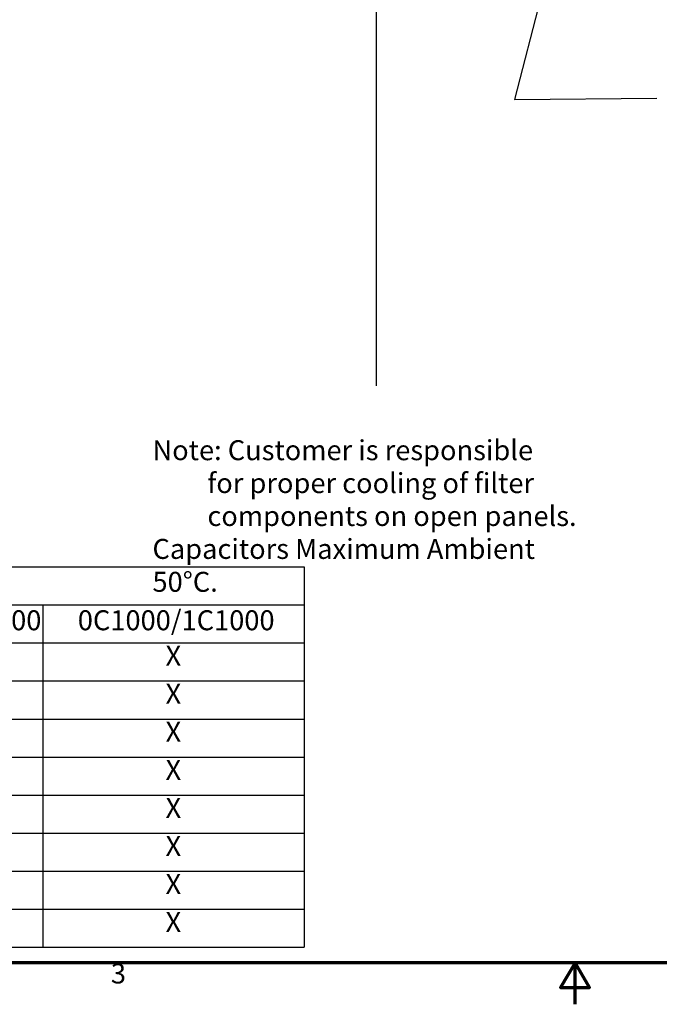
# Model space of a CAD drawing. Units: inches. Extents: x 2 to 86, y 1 to 67.
# Drawn here: x 30.7 to 46, y 1 to 24.7 of the extents above; entities that cross this region are included whole.
import ezdxf

# ---------------------------------------------------------------- set-up
doc = ezdxf.new("R2010")
doc.units = ezdxf.units.IN
doc.header["$LTSCALE"] = 4
doc.header["$MEASUREMENT"] = 0
doc.layers.get('0').update_dxf_attribs({"lineweight": 25})
for name, color, linetype, lineweight in [('Border (ANSI)', 7, 'Continuous', 70), ('Sketch Geometry (ANSI)', 7, 'Continuous', 25), ('Symbol (ANSI)', 7, 'Continuous', 25)]:
    doc.layers.add(name, color=color, linetype=linetype, lineweight=lineweight)
doc.styles.add('Note Text (ANSI)', font='tahoma.ttf')
doc.dimstyles.new('Default (ANSI)$7', dxfattribs={"dimscale": 4, "dimtxt": 0.12, "dimasz": 0.098425, "dimexe": 0.125, "dimexo": 0.0625, "dimgap": 0.031496, "dimtad": 0, "dimtih": 1, "dimtoh": 1, "dimrnd": 1e-08, "dimzin": 0, "dimdsep": 46, "dimtxsty": 'Note Text (ANSI)', "dimcen": 0.09, "dimdle": 0.393701, "dimclrd": 256, "dimclre": 256, "dimclrt": 256, "dimadec": 0, "dimazin": 1, "dimtfac": 1, "dimtofl": 0, "dimtmove": 0, "dimatfit": 3, "dimfxl": 1, "dimtolj": 1, "dimtzin": 4, "dimlwd": -1, "dimlwe": -1, "dimarcsym": 0})

# ---------------------------------------------------------------- blocks, each defined once
blk = doc.blocks.new('Borders Default Border')
at = {"layer": 'Border (ANSI)', "flags": 128}
for points in [[(0.75, 0.5), (0.75, 16.5), (21.25, 16.5), (21.25, 0.5), (0.75, 0.5)], [(11, 0.25), (11, 0.5), (10.9134, 0.35), (11.0866, 0.35), (11, 0.5)]]:
    blk.add_lwpolyline(points, dxfattribs=at)
at = {"layer": 'Border (ANSI)', "insert": (8.2127, 0.3375), "char_height": 0.12, "attachment_point": 7, "style": 'Note Text (ANSI)'}
blk.add_mtext('3', dxfattribs=at)
blk = doc.blocks.new('Table3')
at = {"layer": 'Symbol (ANSI)'}
for p, q in [((0.823, 2.8774), (9.3733, 2.8774)), ((9.3733, 2.8774), (9.3733, 2.6488)), ((0.823, 2.6488), (9.3733, 2.6488)), ((7.8034, 2.6488), (7.8034, 2.4203)), ((9.3733, 2.6488), (9.3733, 2.4203)), ((0.823, 2.4203), (9.3733, 2.4203)), ((7.8034, 2.4203), (7.8034, 0.5922)), ((9.3733, 2.4203), (9.3733, 0.5922)), ((0.823, 2.1918), (9.3733, 2.1918)), ((0.823, 1.9633), (9.3733, 1.9633)), ((0.823, 1.7348), (9.3733, 1.7348)), ((0.823, 1.5063), (9.3733, 1.5063)), ((0.823, 1.2778), (9.3733, 1.2778)), ((0.823, 1.0492), (9.3733, 1.0492)), ((0.823, 0.8207), (9.3733, 0.8207)), ((0.823, 0.5922), (9.3733, 0.5922))]:
    blk.add_line(p, q, dxfattribs=at)
at = {"layer": 'Symbol (ANSI)', "char_height": 0.12, "attachment_point": 7, "style": 'Note Text (ANSI)'}
for s, insert in [('0S1000/1S1000', (6.6276, 2.4588)), ('0C1000/1C1000', (8.0141, 2.4588)), ('X', (8.5411, 2.246)), ('X', (8.5411, 2.0175)), ('X', (8.5411, 1.789)), ('X', (8.5411, 1.5605)), ('X', (8.5411, 1.332)), ('X', (8.5411, 1.1035)), ('X', (8.5411, 0.875)), ('X', (8.5411, 0.6465))]:
    blk.add_mtext(s, dxfattribs=dict(at, insert=insert))

msp = doc.modelspace()

# ---------------------------------------------------------------- linework, layer by layer
at = {"layer": 'Sketch Geometry (ANSI)'}
msp.add_line((39.2225, 54.0027), (39.2225, 15.86), dxfattribs=at)

# ---------------------------------------------------------------- block references
at = {"xscale": 4, "yscale": 4, "zscale": 4}
for name in ['Borders Default Border', 'Table3']:
    msp.add_blockref(name, (0, 0), dxfattribs=at)

# ---------------------------------------------------------------- texts
at = {"layer": 'Symbol (ANSI)', "insert": (33.8502, 14.5506), "char_height": 0.48, "width": 10.479481, "attachment_point": 1, "line_spacing_factor": 0.987884, "style": 'Note Text (ANSI)'}
msp.add_mtext('{\\fTahoma|b0|i0;Note: Customer is responsible\\P\\fTahoma|b0|i0;         for proper cooling of filter\\P\\fTahoma|b0|i0;         components on open panels. \\P\\fTahoma|b0|i0;Capacitors Maximum Ambient 50°C.}', dxfattribs=at)

# ---------------------------------------------------------------- leaders
at = {"layer": 'Symbol (ANSI)', "annotation_type": 0, "has_hookline": 1, "hookline_direction": 1, "text_width": 0.2063}
msp.add_leader([(45.8212, 35.4191), (42.5458, 22.7318), (45.9616, 22.7691)], dimstyle='Default (ANSI)$7', override={"dimtad": 0}, dxfattribs=at)

doc.saveas('drawing.dxf')
